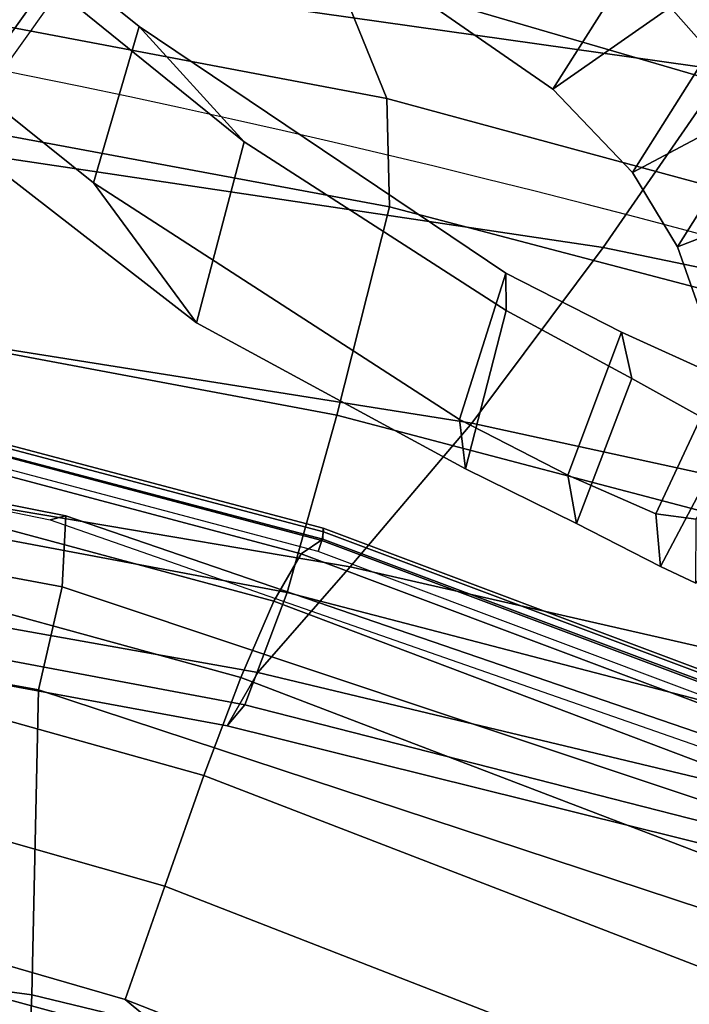
# Model space of a CAD drawing. Units: millimetres. Extents: x -343 to 349, y -395 to 353.
# Drawn here: x 139 to 180, y 91 to 152 of the extents above; entities that cross this region are included whole.
import ezdxf

# ---------------------------------------------------------------- set-up
doc = ezdxf.new("R2010")
doc.units = ezdxf.units.MM
doc.header["$LTSCALE"] = 200
for name, color, linetype in [('72_HWAP_INSERT', 7, 'Continuous'), ('72_HWAP_TZ_D3_SZT_BACK', 7, 'Continuous'), ('72_HWAP_TZ_D3_SZT_BASE', 7, 'Continuous'), ('72_HWAP_TZ_D3_SZT_FRAME', 7, 'Continuous'), ('72_HWAP_TZ_D3_SZT_SEAT', 7, 'Continuous'), ('72HWZY2D01_Zody_Task', 1, 'Continuous')]:
    doc.layers.add(name, color=color, linetype=linetype)

# ---------------------------------------------------------------- blocks, each defined once
blk = doc.blocks.new('72HWZY3SZT_BACK')
mesh = blk.add_polymesh((5, 9))
for k, corner in enumerate([(0.2119714289058621, 0.1305696317479503, 0.497100370084133), (0.160611005266972, 0.144079518384193, 0.497100370084133), (0.1083972661496801, 0.1537818686500314, 0.497100370084133), (0.05561207809978441, 0.1596243061402909, 0.497100370084133), (0.002540392528118218, 0.1615752914995738, 0.497100370084133), (-0.05053129254879707, 0.159624292681853, 0.497100370084133), (-0.1033164791171046, 0.1537818418058094, 0.497100370084133), (-0.1555302157739789, 0.1440794782990995, 0.497100370084133), (-0.2068906359868947, 0.1305695786383785, 0.497100370084133), (0.2107709797998041, 0.137059057142503, 0.481559474787529), (0.1604443150616319, 0.150708706206756, 0.4800004228876026), (0.1086378757265436, 0.1605446975639282, 0.4788921735081355), (0.05584309785199792, 0.1665045014557105, 0.4782196826619098), (0.002546942142458875, 0.1685234960617032, 0.4779881958023147), (-0.05074844554460611, 0.1664920133848069, 0.4782275874970122), (-0.1035407525912717, 0.1605198070646887, 0.4789086259098643), (-0.1553429064196408, 0.150671445932578, 0.4800256830464155), (-0.2056901885264892, 0.1370590043373516, 0.481559474787529), (0.2050217904051408, 0.1446468841723751, 0.4676340215902208), (0.1572365063759165, 0.1586040106121214, 0.462645055510456), (0.1070303286247736, 0.1687340124595123, 0.4590986574961602), (0.05521004915619443, 0.174952022560884, 0.4569466867882396), (0.002561352142123496, 0.1771206376543448, 0.456205928837535), (-0.05008488828850233, 0.1749120906319739, 0.4569719822605665), (-0.1018972643673166, 0.1686544224611328, 0.4591513051816942), (-0.1520897339099037, 0.1584848666424259, 0.4627258880186574), (-0.1999410010560183, 0.1446468328251624, 0.4676340215902208), (0.1949867609441114, 0.1523523466603303, 0.4564837688054213), (0.1501111720032569, 0.1666169505222665, 0.4480648885458188), (0.1024762664727135, 0.1770409629830008, 0.4420803418966934), (0.0530032935515905, 0.183517179468029, 0.4384488913270779), (0.002575762126866721, 0.1858354152484925, 0.4371988622852638), (-0.04784762415341959, 0.1834498040801886, 0.4384915774366293), (-0.09730726112291421, 0.1769066742326837, 0.4421691848660322), (-0.1449190357430581, 0.1664159238504999, 0.448201293403408), (-0.1899059735490169, 0.1523522978578962, 0.4564837688054213), (0.1815292814888494, 0.1593287540989108, 0.4490836195721305), (0.1387407899890363, 0.1737331205224182, 0.4391056874126013), (0.09429016766520704, 0.1842907744265938, 0.4320128913840088), (0.04873368493338148, 0.1908843578109485, 0.4277089499681679), (0.002582311679461213, 0.1932706034087754, 0.4262274340667587), (-0.04356414890230553, 0.1908045089519561, 0.4277595409128216), (-0.08910482633620376, 0.1841316241581836, 0.432118186755077), (-0.133528034703339, 0.1734948765027085, 0.4392673524290037), (-0.1764484958629069, 0.1593287087091557, 0.4490836195721305)]):
    mesh.set_mesh_vertex(divmod(k, 9), corner)
mesh = blk.add_polymesh((13, 9))
for k, corner in enumerate([(0.2468242334697379, 0.1629101914050874, 1.000704213238902), (0.1863621068041823, 0.1743019483181349, 1.000704213238902), (0.1253797253501503, 0.1824622202916997, 1.000704213238902), (0.06404967508290582, 0.1873679129751933, 1.000704213238902), (0.002545525913717483, 0.1890051427888686, 1.000704213238902), (-0.05895865952956569, 0.1873692762156809, 1.000704213238902), (-0.1202888185164781, 0.1824649429145735, 1.000704213238902), (-0.1812713808280364, 0.1743060226181132, 1.000704213238902), (-0.2417337599771514, 0.1629156058515084, 1.000704213238902), (0.2492076750908154, 0.1572198268234715, 0.9579586086718104), (0.1886604640923508, 0.1686530389326837, 0.9579586732466557), (0.1271541688630009, 0.1768430701741615, 0.9579588434894302), (0.0650076176294263, 0.1817663705734409, 0.9579590841774906), (0.002540663892027339, 0.1834088296846881, 0.9579593600881939), (-0.05992632539602738, 0.181765818459497, 0.9579596359988976), (-0.1220729831809564, 0.1768422032208274, 0.957959876686958), (-0.1835794556608761, 0.1686523316997546, 0.9579600469297324), (-0.2415869141076428, 0.1572199914994181, 0.9579601115045779), (0.2462009316457099, 0.1497884245124377, 0.9155128039122488), (0.1862443152592732, 0.1613368728827069, 0.9155128620120677), (0.1254667348301908, 0.1696108270431118, 0.9155130151843185), (0.064140883888129, 0.1745851365333184, 0.9155132317381897), (0.00254059552311503, 0.1762447228696882, 0.9155134799828716), (-0.05905972639237689, 0.1745846285384411, 0.9155137282275535), (-0.1203856778910506, 0.1696100333491088, 0.9155139447814248), (-0.1811634255985552, 0.1613362380911507, 0.9155140979536753), (-0.2411202755122872, 0.149788615550861, 0.9155141560534947), (0.2401010281472864, 0.1406943333892086, 0.8737279980334568), (0.1811704624290229, 0.152416862737109, 0.8737280487779611), (0.1218466518520884, 0.1608175958349838, 0.8737281825589274), (0.06225957392670267, 0.1658689641026951, 0.8737283716975347), (0.002540518369229972, 0.1675544263370501, 0.873728588514963), (-0.05717856771720875, 0.1658685284673291, 0.8737288053323912), (-0.1167657371433179, 0.1608169235033001, 0.8737289944709986), (-0.1760896999343515, 0.1524163515963783, 0.8737291282519651), (-0.2350204781503038, 0.1406945802931769, 0.8737291789964696), (0.231205467279942, 0.1296362490502734, 0.8328978250776555), (0.1736684369434087, 0.1415769890298222, 0.8328978697048892), (0.1164499954595399, 0.1501366328409901, 0.832897987358505), (0.05944266323373881, 0.1552845826766163, 0.8328981536963757), (0.002540489292719883, 0.1570024657208435, 0.8328983443763737), (-0.05436171138974544, 0.1552842073955736, 0.8328985350563717), (-0.1113691237645114, 0.1501360558143041, 0.8328987013942423), (-0.1685876985790316, 0.1415765573362755, 0.8328988190478585), (-0.2261249150522104, 0.1296364833279853, 0.8328988636750917), (0.2216381816371751, 0.1186287458088602, 0.7922031717766367), (0.1656372329513616, 0.1308171162466332, 0.7922032110344016), (0.1106884816307243, 0.139557092105858, 0.7922033145321465), (0.05643970854687552, 0.1448146389162996, 0.7922034608565441), (0.002540468787408656, 0.1465693062895133, 0.7922036285942684), (-0.05135879341527527, 0.1448143164751716, 0.7922037963319926), (-0.1056076337657785, 0.1395565939282646, 0.7922039426563904), (-0.1605564969875388, 0.1308167357485761, 0.7922040461541349), (-0.2165576018946425, 0.1186289231309736, 0.7922040854119), (0.2126728674874769, 0.1095825230011442, 0.7509107975229886), (0.1581986799499191, 0.1220332332156229, 0.7509108321037934), (0.1053893051938033, 0.1309642502221555, 0.7509109232713698), (0.0536881035080512, 0.1363378994938662, 0.7509110521634603), (0.002540469582072546, 0.1381315304141797, 0.7509111999178082), (-0.04860718223358163, 0.1363376210525553, 0.7509113476721557), (-0.1003084375383736, 0.13096381314881, 0.7509114765642461), (-0.1531179014930331, 0.1220328771340577, 0.7509115677318224), (-0.2075922135593942, 0.1095826073602328, 0.7509116023126273), (0.2056703528438106, 0.1028571445836253, 0.7087992405893732), (0.1525542476126134, 0.1155701965166456, 0.7087992697837714), (0.1014395506560675, 0.124692259789887, 0.7087993467508213), (0.05165720832140153, 0.1301820187606291, 0.7087994555663057), (0.002540461540860406, 0.1320146215249975, 0.708799580306007), (-0.04657629857580048, 0.1301818009130464, 0.7087997050457084), (-0.0963586808818917, 0.1246919148902323, 0.7087998138611923), (-0.1474734443344374, 0.1155699061598154, 0.7087998908282424), (-0.2005896424019156, 0.1028571811715979, 0.7087999200226408), (0.2028252393153167, 0.09934104419351453, 0.6658294814943905), (0.1506675306989749, 0.1123017268125004, 0.6658295051716605), (0.1002995360838455, 0.1216041227342162, 0.665829567593554), (0.05112256321199737, 0.1272034795286388, 0.6658296558451965), (0.002540460005249656, 0.129072867595081, 0.6658297570117139), (-0.04604165223940981, 0.127203316467142, 0.6658298581782307), (-0.09521865220035863, 0.1216038603275589, 0.6658299464298734), (-0.1455866918819524, 0.1123014924958943, 0.665830008851767), (-0.1977444634192267, 0.09934102912611387, 0.6658300325290367), (0.2033346866015222, 0.1004079432107279, 0.6226462422990493), (0.1517622719986775, 0.1135868342536117, 0.6226462600626054), (0.1013688283239773, 0.1230481350681849, 0.622646306893799), (0.05175906514283213, 0.1287440652016247, 0.6226463731034179), (0.002540448615512503, 0.1306458646448156, 0.6226464490022489), (-0.04667817316219214, 0.1287439436282076, 0.6226465249010803), (-0.09628795208069363, 0.1230479326424838, 0.622646591110699), (-0.1466814219384105, 0.1135866324192758, 0.6226466379418926), (-0.1982538731011445, 0.1004078641366553, 0.6226466557054484), (0.2056134504771805, 0.107097535108438, 0.5800275268967432), (0.1543470494575274, 0.1204505035624663, 0.5800275385155906), (0.1035090960473042, 0.1300385739119463, 0.5800275691470974), (0.05295433129337113, 0.1358115495296266, 0.5800276124537107), (0.002540425483225306, 0.1377392096321701, 0.5800276620978767), (-0.0478734825557865, 0.1358114698384583, 0.5800277117420433), (-0.09842825399118738, 0.1300384357847726, 0.5800277550486564), (-0.1492662185201041, 0.1204503495100386, 0.5800277856801634), (-0.2005326350700471, 0.1070974288980171, 0.5800277972990106), (0.2085717921316501, 0.1178508084442385, 0.5382727999989322), (0.1573833653320236, 0.1313190127366388, 0.5382728057022689), (0.1059226729613201, 0.1409910048906902, 0.5382728207383382), (0.05427793249232593, 0.1468149880238299, 0.5382728419962288), (0.002540404925092332, 0.1487597735454784, 0.5382728663650305), (-0.04919712287084366, 0.1468149488396895, 0.5382728907338323), (-0.1008418640265702, 0.1409909332598689, 0.5382729119917232), (-0.1523025575437984, 0.1313189221339011, 0.5382729270277921), (-0.2034909859527119, 0.1178507190813018, 0.5382729327311289), (0.2119714289058621, 0.1305696317479503, 0.497100370084133), (0.160611005266972, 0.144079518384193, 0.497100370084133), (0.1083972661496801, 0.1537818686500314, 0.497100370084133), (0.05561207809978441, 0.1596243061402909, 0.497100370084133), (0.002540392528118218, 0.1615752914995765, 0.497100370084133), (-0.05053129254879707, 0.159624292681853, 0.497100370084133), (-0.1033164791171046, 0.1537818418058094, 0.497100370084133), (-0.1555302157739789, 0.1440794782990995, 0.497100370084133), (-0.2068906359868947, 0.1305695786383785, 0.497100370084133)]):
    mesh.set_mesh_vertex(divmod(k, 9), corner)
blk = doc.blocks.new('72HWZY3SZT_BASE')
blk.add_3dface([(0.1043739698053662, 0.1406476639032628, 0.1436742497197988), (0.1108726742300061, 0.1359251591134289, 0.1436729622967582), (0.1392352053057489, 0.1744014597633007, 0.1298071425171718), (0.1322046534678742, 0.1795001482993547, 0.1297807897455172)])
mesh = blk.add_polymesh((4, 7))
for k, corner in enumerate([(0.02126447445019745, 0.02240221094756459, 0.1811198957185625), (0.04889557378831277, 0.06209627313512263, 0.1693637606708154), (0.0766022793675952, 0.1015098536833382, 0.1568686079062728), (0.1043739698053662, 0.1406476639032628, 0.1436742497197988), (0.1322046534678742, 0.1795001482993547, 0.1297807897455172), (0.1600880235424817, 0.2180596061212843, 0.1151931790501692), (0.1880143294014069, 0.2563429520815693, 0.0999692435366671), (0.01479397195089336, 0.02520466771051809, 0.179537274904454), (0.04288155361631797, 0.06477894439727055, 0.1680793089220185), (0.07111980728248385, 0.1040919076337093, 0.1557464889859292), (0.09942957463509859, 0.1431489069339607, 0.1426027641759782), (0.1277359757797849, 0.1819455542055509, 0.1286880964668376), (0.1559639213455722, 0.2204788615130709, 0.1140461436028981), (0.1840359124392974, 0.2587642287848719, 0.09876036280998854), (0.009220954620406152, 0.02621736179144155, 0.1750750527024625), (0.03797379554866174, 0.06563569013376869, 0.16421639828171), (0.0667429758707245, 0.1049280687552961, 0.1522989761280082), (0.0954589246223936, 0.1440511495723395, 0.1393973840200095), (0.1240556967911894, 0.182960258266043, 0.125591429805969), (0.1524673341922888, 0.221611276439477, 0.1109624783013339), (0.1806273899484728, 0.2599669080183056, 0.09560741100134318), (0.00695404147559407, 0.02668617861238093, 0.1682777515421842), (0.03599918154256737, 0.06595322212551644, 0.1578695007361475), (0.06488945198001875, 0.1050662351143048, 0.1464949977844095), (0.09360988228359526, 0.1440061321944262, 0.1341388013384972), (0.1221487765716329, 0.1827570309463791, 0.1208064016751614), (0.150494531492423, 0.2213031502844414, 0.1065036943754452), (0.1786360892948154, 0.2596293038464026, 0.09123901634545112)]):
    mesh.set_mesh_vertex(divmod(k, 7), corner)
mesh = blk.add_polymesh((2, 7))
for k, corner in enumerate([(0.1777515578896472, 0.2593141845946409, 0.07530383400016423), (0.1491665453712746, 0.220707624620236, 0.08483864296959712), (0.120581532852902, 0.182101064645831, 0.09437345193903), (0.0919965203345294, 0.143494504671426, 0.1039082609084629), (0.06341150781615683, 0.104887944697024, 0.1134430698778957), (0.03482649529778421, 0.06628138472261899, 0.1229778788473286), (0.00624148277941161, 0.02767482474821404, 0.1325126878167615), (0.1786360892948154, 0.2596293038464026, 0.09123901634545115), (0.150494531492423, 0.2213031502844414, 0.1065036943754452), (0.1221487765716329, 0.1827570309463791, 0.1208064016751614), (0.09360988228359526, 0.1440061321944262, 0.1341388013384973), (0.06488945198001875, 0.1050662351143048, 0.1464949977844095), (0.03599918154256737, 0.06595322212551644, 0.1578695007361476), (0.00695404147559407, 0.02668617861238093, 0.1682777515421843)]):
    mesh.set_mesh_vertex(divmod(k, 7), corner)
mesh = blk.add_polymesh((4, 7))
for k, corner in enumerate([(0.03259386032761083, 0.008057275292348972, 0.1682778296014802), (0.06096362499392136, 0.04781509114696043, 0.1578695728529056), (0.08923475530513619, 0.08737801907500353, 0.1464950630694032), (0.117393725949791, 0.1267259232133438, 0.1341388569797711), (0.1454290460305974, 0.1658427721088252, 0.1208064448863685), (0.1733292923688406, 0.2047126535106432, 0.1065037219664847), (0.2010834383695516, 0.2433203546528547, 0.09123901598484645), (0.03146815690986945, 0.0100704734887149, 0.1750832335477104), (0.0600654501244607, 0.04959626238627651, 0.1642094639400888), (0.08854520203232373, 0.08909816876280276, 0.1522988142776165), (0.1168799157754892, 0.1284969887326659, 0.13940373750338), (0.1450481241625035, 0.1677165700484783, 0.1256042288933174), (0.1730289417581277, 0.2066809061063405, 0.1109818744620234), (0.2007984196981092, 0.2453138176125403, 0.09561257974264303), (0.0287234274580263, 0.01508009558217356, 0.1794732863166622), (0.05766509822611401, 0.05402007828560818, 0.1679745922987631), (0.0863368515801937, 0.09302141145314402, 0.1556672529666564), (0.1147438751030424, 0.1320113676842441, 0.1425501146297145), (0.1429048057983331, 0.1709183160690682, 0.1286618393402716), (0.1708398170672422, 0.2096708204462763, 0.1140448822076687), (0.1985595931439899, 0.2481956522116993, 0.09872095073186243), (0.02409762364889454, 0.02034380924167832, 0.1811198955051002), (0.05328796514195324, 0.05888764801720719, 0.1693063200209286), (0.08222119553440545, 0.09741766720608916, 0.1568394192917879), (0.1108726742300061, 0.1359251591134289, 0.1436729622967583), (0.1392352053057489, 0.1744014597633007, 0.1298071425171719), (0.1673036432737575, 0.212838126369416, 0.1152471323550948), (0.1950598934664689, 0.2512240515279716, 0.0999692435343208)]):
    mesh.set_mesh_vertex(divmod(k, 7), corner)
mesh = blk.add_polymesh((2, 7))
for k, corner in enumerate([(0.2010834383695516, 0.2433203546528547, 0.0912390159848465), (0.1733292923688406, 0.2047126535106432, 0.1065037219664847), (0.1454290460305974, 0.1658427721088252, 0.1208064448863685), (0.117393725949791, 0.1267259232133438, 0.1341388569797711), (0.08923475530513619, 0.08737801907500353, 0.1464950630694032), (0.06096362499392136, 0.04781509114696043, 0.1578695728529056), (0.03259386032761083, 0.008057275292348972, 0.1682778296014802), (0.2010571231506882, 0.2423818040316169, 0.07530381806620655), (0.1731733595210812, 0.2032657405154883, 0.0848386296912898), (0.1452895958914714, 0.1641496769993626, 0.09437344131637301), (0.1174058322618645, 0.125033613483234, 0.1039082529414563), (0.08952206863225472, 0.0859175499671054, 0.1134430645665395), (0.06163830500264781, 0.04680148645097971, 0.1229778761916228), (0.033754541373038, 0.007685422934851125, 0.1325126878167059)]):
    mesh.set_mesh_vertex(divmod(k, 7), corner)
blk = doc.blocks.new('72HWZY3SZT_FRAME')
mesh = blk.add_polymesh((2, 7))
for k, corner in enumerate([(0.0220112816125743, 0.2142208251474356, 0.6916706283202267), (0.05260940955626205, 0.2093400331513569, 0.6919087932821947), (0.07813851122723761, 0.2003988259646261, 0.6915512769091251), (0.1019336197070468, 0.1875111258785986, 0.6910449688157064), (0.1241541702611104, 0.1720374120423378, 0.6904498765098002), (0.1452947787260979, 0.1551038720342956, 0.6897921123314489), (0.167728371948733, 0.1400045755019708, 0.68915333153019), (0.07305516004010283, 0.2012977799626827, 0.6552427710695313), (0.09010805505157522, 0.1927911303226293, 0.6548336464593257), (0.1063469405047594, 0.1828173520051139, 0.6544215911189658), (0.1218859586060654, 0.1717835305120652, 0.6540007922746057), (0.1369148083670704, 0.160049726389689, 0.6535741700998782), (0.151725005464909, 0.1480416273622183, 0.6531255100715321), (0.1677499119973425, 0.1377234309780768, 0.6527420422444556)]):
    mesh.set_mesh_vertex(divmod(k, 7), corner)
mesh = blk.add_polymesh((2, 7))
for k, corner in enumerate([(0.02535205189718541, 0.2046735814496081, 0.6925380597526595), (0.05163050350176774, 0.2000172232528044, 0.6923709775858349), (0.07670239881229285, 0.1909132039964349, 0.6920310201127907), (0.09995028296813019, 0.177801342435424, 0.691533609092992), (0.1216703520585873, 0.1622716303835521, 0.6909367982716542), (0.1424933124381583, 0.145538799493268, 0.6903149024235387), (0.1648906747388801, 0.1310460805865948, 0.6898452048690383), (0.0220112816125743, 0.2142208251474356, 0.6916706283202267), (0.05260940955626205, 0.2093400331513569, 0.6919087932821947), (0.07813851122723761, 0.2003988259646261, 0.6915512769091251), (0.1019336197070468, 0.1875111258785986, 0.6910449688157064), (0.1241541702611104, 0.1720374120423378, 0.6904498765098002), (0.1452947787260979, 0.1551038720342956, 0.6897921123314489), (0.167728371948733, 0.1400045755019708, 0.68915333153019)]):
    mesh.set_mesh_vertex(divmod(k, 7), corner)
mesh = blk.add_polymesh((2, 7))
for k, corner in enumerate([(0.07044267488647547, 0.1870204558546907, 0.6562522169686186), (0.0878100423052919, 0.1800490384747884, 0.6558992384407333), (0.104130146268507, 0.1709093632079334, 0.6550610225915638), (0.1193900014510912, 0.1600994588452427, 0.6539985203767085), (0.134018900356335, 0.1484340640631352, 0.6530114325091566), (0.1488077740092055, 0.1369779424347271, 0.6522971642536064), (0.1652485228943662, 0.1280373891806633, 0.6514992594083339), (0.02535205189718541, 0.2046735814496081, 0.6925380597526595), (0.05163050350176774, 0.2000172232528044, 0.6923709775858349), (0.07670239881229285, 0.1909132039964349, 0.6920310201127907), (0.09995028296813019, 0.177801342435424, 0.691533609092992), (0.1216703520585873, 0.1622716303835521, 0.6909367982716542), (0.1424933124381583, 0.145538799493268, 0.6903149024235387), (0.1648906747388801, 0.1310460805865948, 0.6898452048690383)]):
    mesh.set_mesh_vertex(divmod(k, 7), corner)
mesh = blk.add_polymesh((2, 7))
for k, corner in enumerate([(0.07305516004010283, 0.2012977799626827, 0.6552427710695313), (0.09010805505157522, 0.1927911303226293, 0.6548336464593257), (0.1063469405047594, 0.1828173520051139, 0.6544215911189658), (0.1218859586060654, 0.1717835305120652, 0.6540007922746057), (0.1369148083670704, 0.160049726389689, 0.6535741700998782), (0.151725005464909, 0.1480416273622183, 0.6531255100715321), (0.1677499119973425, 0.1377234309780768, 0.6527420422444556), (0.07044267488647547, 0.1870204558546907, 0.6562522169686186), (0.0878100423052919, 0.1800490384747884, 0.6558992384407333), (0.104130146268507, 0.1709093632079334, 0.6550610225915638), (0.1193900014510912, 0.1600994588452427, 0.6539985203767085), (0.134018900356335, 0.1484340640631352, 0.6530114325091566), (0.1488077740092055, 0.1369779424347271, 0.6522971642536064), (0.1652485228943662, 0.1280373891806633, 0.6514992594083339)]):
    mesh.set_mesh_vertex(divmod(k, 7), corner)
mesh = blk.add_polymesh((2, 7))
for k, corner in enumerate([(0.2182843280816435, 0.1397650488261101, 0.5034480572894041), (0.2178145113209914, 0.1444316617139375, 0.4913786760219169), (0.2148976631689274, 0.1498617130161938, 0.4800038800795213), (0.2095872825767017, 0.1556963614895415, 0.4697371389634162), (0.2016818594650631, 0.1615258314977279, 0.461299851142019), (0.1919610950684481, 0.1669979737869345, 0.4547448924733883), (0.1808194125482222, 0.1744207626212955, 0.4503039356554008), (0.1855092877384574, 0.1371883344218365, 0.572894353930562), (0.1849662892838269, 0.1407801224802872, 0.5588636104271918), (0.1841544557670135, 0.1445984037093663, 0.5449105596012934), (0.1827618098850501, 0.1488456391536221, 0.5311284552041283), (0.1801535446903256, 0.1536039274485797, 0.5176992137653824), (0.1754594765167213, 0.1589469726851679, 0.5051135337690195), (0.1678387268742304, 0.1647235204387587, 0.4942779032291187)]):
    mesh.set_mesh_vertex(divmod(k, 7), corner)
mesh = blk.add_polymesh((2, 7))
for k, corner in enumerate([(0.1808586071512123, 0.1305215753856092, 0.5658580469611283), (0.180438565087139, 0.1338864402437284, 0.552646712668182), (0.1796521321984298, 0.1375677010396283, 0.5395388411732084), (0.1782154092249693, 0.1416204283623768, 0.5265999770408218), (0.1754706233551862, 0.1461731739530235, 0.5140556526617935), (0.170593687119318, 0.1512747564443193, 0.5024342550835774), (0.1627354507327818, 0.1567445172744903, 0.4927751141917117), (0.2133082180951769, 0.1363360021581834, 0.5015002368836742), (0.2130033312143327, 0.1409166485847261, 0.4894774390610679), (0.2102786422927931, 0.1462707650764939, 0.4781098684827019), (0.2051576443125339, 0.152050933419218, 0.4678175313281722), (0.1974014118270984, 0.157850300679212, 0.4593466160751656), (0.1877822164772892, 0.1633004044822739, 0.4527845204100033), (0.1767148416011511, 0.1681593509353491, 0.4483686269737586)]):
    mesh.set_mesh_vertex(divmod(k, 7), corner)
mesh = blk.add_polymesh((2, 7))
for k, corner in enumerate([(0.1855092877384574, 0.1371883344218365, 0.572894353930562), (0.1849662892838298, 0.1407801224802872, 0.5588636104271918), (0.1841544557670135, 0.1445984037093663, 0.5449105596012934), (0.1827618098850501, 0.1488456391536221, 0.5311284552041283), (0.1801535446903256, 0.1536039274485797, 0.5176992137653824), (0.1754594765167213, 0.1589469726851679, 0.5051135337690195), (0.1678387268742304, 0.1647235204387587, 0.4942779032291187), (0.1808586071512123, 0.1305215753856092, 0.5658580469611283), (0.180438565087139, 0.1338864402437284, 0.552646712668182), (0.1796521321984298, 0.1375677010396283, 0.5395388411732084), (0.1782154092249693, 0.1416204283623768, 0.5265999770408218), (0.1754706233551862, 0.1461731739530235, 0.5140556526617935), (0.170593687119318, 0.1512747564443193, 0.5024342550835774), (0.1627354507327818, 0.1567445172744903, 0.4927751141917117)]):
    mesh.set_mesh_vertex(divmod(k, 7), corner)
mesh = blk.add_polymesh((7, 4))
for k, corner in enumerate([(0.20485962567758, 0.1021926162195689, 0.4332827401555749), (0.2059633615635328, 0.1027919233963006, 0.4266253509286912), (0.2056297515220696, 0.09908526880957165, 0.4201763870848605), (0.2038912618366002, 0.0931399583294731, 0.4159795058564849), (0.1398382143511001, 0.1249101214230531, 0.4218304019778598), (0.1408096264422501, 0.1251576712991302, 0.414945804894038), (0.1405846991577939, 0.1207984806574305, 0.4080748862378236), (0.1391356669011389, 0.1145018174377259, 0.4036507991896244), (0.07212129588428787, 0.1388337021488413, 0.4120283955705256), (0.07264224748651821, 0.1386574998019891, 0.4051225648270536), (0.07246681809102962, 0.1335131595047779, 0.3982122188220274), (0.07162177840450477, 0.1267937554647768, 0.3937669032069644), (0.002549480661521641, 0.1434020074849954, 0.4084126354902323), (0.002543097605337179, 0.143085042904802, 0.4014280482188426), (0.002540219994565289, 0.1376816514174215, 0.394371448658241), (0.002538634626387601, 0.1308227999674972, 0.3898473831358829), (-0.06701284330780446, 0.138783002556176, 0.4120652718289909), (-0.06755258824055639, 0.1386401480713219, 0.4051354712258811), (-0.06739410747176555, 0.1335624682899038, 0.3981806269026429), (-0.06655826573974874, 0.1268790417587367, 0.3937113546691872), (-0.1347781585072019, 0.1250285594659213, 0.421800628219265), (-0.1357411822412147, 0.1251985000624464, 0.4149207680802819), (-0.1354827233063751, 0.1207035441906611, 0.4080586769238174), (-0.1340157073165751, 0.1143339241435059, 0.4036393502472748), (-0.199770055003821, 0.102197799038926, 0.4332822204903501), (-0.2008834173370187, 0.1027917870582377, 0.4266249496348322), (-0.2005497317104489, 0.09908507533216386, 0.4201762412124474), (-0.1988112730962167, 0.09313990726884674, 0.4159795058564849)]):
    mesh.set_mesh_vertex(divmod(k, 4), corner)
mesh = blk.add_polymesh((2, 4))
for k, corner in enumerate([(0.1648906747388801, 0.1310460805865948, 0.6898452048690383), (0.1715166176814419, 0.1276512837834357, 0.6913621420342767), (0.1768955106798678, 0.1252860999954816, 0.6961183943423943), (0.1793724612181817, 0.1249519679532679, 0.7031898552310851), (0.1677283763967231, 0.1400045803980844, 0.6891533942379027), (0.1747937361801131, 0.1363972573804784, 0.6906560680249492), (0.180805103647886, 0.1336691117403875, 0.6951709950599381), (0.1843139197631635, 0.1327727637510836, 0.7023272081201812)]):
    mesh.set_mesh_vertex(divmod(k, 4), corner)
mesh = blk.add_polymesh((2, 4))
for k, corner in enumerate([(0.1677283763967231, 0.1400045803980844, 0.6891533942379027), (0.1747937361801131, 0.1363972573804784, 0.6906560680249492), (0.180805103647886, 0.1336691117403875, 0.6951709950599381), (0.1843139197631635, 0.1327727637510836, 0.7023272081201812), (0.1677499119973425, 0.1377234309780768, 0.6527420422444556), (0.1754280843676946, 0.1335521565636257, 0.6506691091558792), (0.1814943177966143, 0.1302016907556954, 0.6450277899769162), (0.1843604857776528, 0.1288316104950628, 0.6367430366392685)]):
    mesh.set_mesh_vertex(divmod(k, 4), corner)
mesh = blk.add_polymesh((2, 4))
for k, corner in enumerate([(0.1677499119973425, 0.1377234309780768, 0.6527420422444556), (0.1754280843676946, 0.1335521565636257, 0.6506691091558792), (0.1814943177966143, 0.1302016907556954, 0.6450277899769162), (0.1843604857776528, 0.1288316104950628, 0.6367430366392685), (0.1652485217432091, 0.1280373898823119, 0.6514992591790969), (0.1720522143574208, 0.1246764324219408, 0.6491850026636882), (0.1771911380481943, 0.1220460299160882, 0.6437951662703545), (0.1793372021687926, 0.1210401508651329, 0.6362662387603486)]):
    mesh.set_mesh_vertex(divmod(k, 4), corner)
mesh = blk.add_polymesh((7, 4))
for k, corner in enumerate([(0.2038912618366002, 0.0931399583294731, 0.4159795058564849), (0.2041480688582817, 0.08000043058126902, 0.4147066953987773), (0.2044048758799633, 0.06686090283306778, 0.4134338849410698), (0.2047152397135605, 0.05372599027175798, 0.4120361446026758), (0.1391356669011389, 0.1145018174377259, 0.4036507991896244), (0.1387202753544964, 0.09582556610015916, 0.4055326767964295), (0.1377472291750513, 0.07240223306545317, 0.4101542669958705), (0.1373318376284089, 0.05372598172788647, 0.4120361446026758), (0.07162177840450477, 0.1267937554647768, 0.3937669032069644), (0.07121829790860353, 0.1049307031615977, 0.3982112723648296), (0.07035191603916131, 0.07558902548719407, 0.4075917754448106), (0.06994843554326008, 0.05372597318401495, 0.4120361446026758), (0.002538634626387601, 0.1308227999674972, 0.3898473831358829), (0.00254733351519911, 0.1079151783523299, 0.3953079241640285), (0.00255633456929979, 0.07663358625531076, 0.4065756035745302), (0.002565033458108411, 0.05372596464014344, 0.4120361446026758), (-0.06655826573974874, 0.1268790417587367, 0.3937113546691872), (-0.0661338209434066, 0.1049938737567817, 0.3981701252998095), (-0.06524281342338539, 0.0756111240982269, 0.4075773739720535), (-0.06481836862704322, 0.05372595609627193, 0.4120361446026758), (-0.1340157073165751, 0.1143339241435059, 0.4036393502472748), (-0.1335939858561102, 0.09570119182393452, 0.405524196098393), (-0.1326234921726597, 0.07235867987196895, 0.4101512987515578), (-0.132201770712192, 0.05372594755240041, 0.4120361446026758), (-0.1988112730962167, 0.09313990726884674, 0.4159795058564849), (-0.1990657510310233, 0.0799973026690815, 0.4147899819859016), (-0.1993237175980686, 0.06685931324897458, 0.4134755282346319), (-0.1995972371902536, 0.05372456132440227, 0.4120734375616985)]):
    mesh.set_mesh_vertex(divmod(k, 4), corner)
mesh = blk.add_polymesh((2, 4))
for k, corner in enumerate([(0.1652485217432091, 0.1280373898823119, 0.6514992591790969), (0.1720522143574208, 0.1246764324219408, 0.6491850026636882), (0.1771911380481943, 0.1220460299160882, 0.6437951662703545), (0.1793372021687926, 0.1210401508651329, 0.6362662387603486), (0.1648906747388801, 0.1310460805865948, 0.6898452048690383), (0.1715166176814419, 0.1276512837834357, 0.6913621420342767), (0.1768955106798678, 0.1252860999954816, 0.6961183943423943), (0.1793724612181817, 0.1249519679532679, 0.7031898552310851)]):
    mesh.set_mesh_vertex(divmod(k, 4), corner)
blk = doc.blocks.new('72HWZY3SZT_SEAT')
mesh = blk.add_polymesh((9, 4))
for k, corner in enumerate([(0.2050413130959853, 0.1061951482053684, 0.4251670577301552), (0.2050407625690494, 0.1059839543156978, 0.4244146558379402), (0.2048901059883864, 0.1054699804258888, 0.4238535307578871), (0.2046277726254606, 0.1047842908675036, 0.423590901937701), (0.156554030771385, 0.1243916884895873, 0.416419594866061), (0.1565712881657227, 0.124175101173412, 0.4156634289160906), (0.1564668574729389, 0.1236512452639856, 0.4150952738258655), (0.1562449871954093, 0.1229602358961218, 0.4148288594797712), (0.1064556318912583, 0.1376639760474013, 0.4078599154683281), (0.1064754905832808, 0.1374452992138634, 0.4071035924895401), (0.1064105696890287, 0.1369179169515573, 0.4065350413290278), (0.1062510279600567, 0.1362250121475802, 0.4062684133562596), (0.05493794807816963, 0.1458425024348783, 0.4017231184495343), (0.05494902049222517, 0.1456177806973805, 0.4009684540115578), (0.05491681089708527, 0.1450796729211846, 0.4004028353341662), (0.0548329248655189, 0.144380997603975, 0.4001377858845509), (0.00254655827617943, 0.1485940927924377, 0.3994494224963667), (0.002544581396894271, 0.1483698530838402, 0.3986955345968481), (0.002544340999997395, 0.1478332145190043, 0.3981311887888254), (0.002544205012710107, 0.1471353357761677, 0.3978668241501082), (-0.04984351901437446, 0.1458333435974293, 0.4017277314149919), (-0.04985929027707408, 0.1456124918672183, 0.4009706196793764), (-0.04982894521443387, 0.1450827192770548, 0.4004001174736921), (-0.04974607624751295, 0.1443885430580685, 0.4001324372713176), (-0.1013632184907679, 0.1376670075717557, 0.4078616402906583), (-0.1013869280950648, 0.1374470208010358, 0.4071050369235613), (-0.1013222969943452, 0.1369193553005513, 0.4065353311667402), (-0.1011629243936517, 0.1362263184317923, 0.4062680793152258), (-0.1514591024134568, 0.1243861883112912, 0.4164195901723843), (-0.1514802472185566, 0.12416862832021, 0.4156640333269963), (-0.1513761741022058, 0.1236458238755496, 0.4150961666651513), (-0.1511545094514455, 0.1229554078676729, 0.4148299047374898), (-0.1999488892357839, 0.1061967234701949, 0.4251664566343513), (-0.1999520330225842, 0.1059838531248896, 0.4244145791506354), (-0.1998013754095907, 0.1054698923662872, 0.4238535059718427), (-0.1995390545764025, 0.1047842396212124, 0.423590901937701)]):
    mesh.set_mesh_vertex(divmod(k, 4), corner)
mesh = blk.add_polymesh((2, 9))
for k, corner in enumerate([(0.2050413130959853, 0.1061951482053684, 0.4251670577301552), (0.156554030771385, 0.1243916884895873, 0.416419594866061), (0.1064556318912583, 0.1376639760474013, 0.4078599154683281), (0.05493794807816963, 0.1458425024348783, 0.4017231184495343), (0.00254655827617943, 0.1485940927924377, 0.3994494224963665), (-0.04984351901437446, 0.1458333435974293, 0.4017277314149919), (-0.1013632184907679, 0.1376670075717557, 0.4078616402906583), (-0.1514591024134568, 0.1243861883112912, 0.4164195901723843), (-0.1999488892357839, 0.1061967234701949, 0.4251664566343513), (0.2050376312283707, 0.1055785123685436, 0.4389400896296621), (0.1565205237382725, 0.1237298018157962, 0.4312468681701461), (0.1063118840669696, 0.1369747468069606, 0.4244673467762961), (0.05479454426082606, 0.1450160808626791, 0.4196812502748928), (0.002546844113896079, 0.1477290389449536, 0.4178903295532307), (-0.04970733488657479, 0.1450347586497991, 0.4196703206232641), (-0.1012171481083353, 0.1369549124329313, 0.4244745253725792), (-0.1514315365795134, 0.1237294425331113, 0.4312468168397346), (-0.1999488891573913, 0.1055784610183224, 0.4389400896296621)]):
    mesh.set_mesh_vertex(divmod(k, 9), corner)
mesh = blk.add_polymesh((9, 7))
for k, corner in enumerate([(0.1890210009239615, 0.07803573434576115, 0.4621935616427026), (0.1918772323735575, 0.08492982165264672, 0.4629300183135966), (0.1950128020434407, 0.09158184043540575, 0.4614810093595439), (0.1981554532442072, 0.0974220173117806, 0.4579922433688663), (0.2010346808682302, 0.1019430490726267, 0.4527523288517749), (0.2033884775941972, 0.1047178470345869, 0.4461999631059488), (0.2050376312283707, 0.1055785123685436, 0.438940089629662), (0.1444349121834591, 0.09553712260128779, 0.4548500424848372), (0.1468564573319795, 0.1024793507189953, 0.4555605952815353), (0.1492494918214856, 0.1092517215724494, 0.4540468266419911), (0.1515070776548471, 0.1152483561508993, 0.4504738730601757), (0.153523877889462, 0.1199258456166909, 0.4451497709519464), (0.1552023230896704, 0.1228209956578648, 0.4385326455206292), (0.1565205237382725, 0.1237298018157962, 0.4312468681701461), (0.09831019164711564, 0.108903228101515, 0.4484100244284187), (0.1000509068049472, 0.1158364813187286, 0.4490954288297515), (0.1016492514629173, 0.1225864150360059, 0.4475187892017941), (0.1030852569375896, 0.128553881364246, 0.4438641033350416), (0.1043401587555194, 0.1332022025873924, 0.4384582689418748), (0.1054010346681795, 0.1360749155148444, 0.4317782725221445), (0.1063118840669696, 0.1369747468069606, 0.4244673467762963), (0.05085773207061305, 0.1174937965199946, 0.4437962373179936), (0.05176248237027672, 0.1243863656425203, 0.4444688780607351), (0.05255376974326559, 0.1310345892857311, 0.4428603292863005), (0.05323964120658552, 0.1368698325556052, 0.4391641615291271), (0.05382878693116678, 0.1413859307310869, 0.4337168452455396), (0.0543330173624078, 0.1441569336162294, 0.4270049396793319), (0.05479454426082606, 0.145016080862682, 0.4196812502748931), (0.002546330751919132, 0.12047909909974, 0.4420778689714839), (0.00254636816328625, 0.1273514944780436, 0.4427451354642142), (0.002546463033595334, 0.1339492839471652, 0.4411231510647518), (0.002546586720967726, 0.1397189628341879, 0.4374095169950415), (0.002546710575600982, 0.144169496639077, 0.4319447343989174), (0.002546805937521864, 0.1468900653865275, 0.4252193932076815), (0.002546844113896079, 0.1477290389449536, 0.4178903295532307), (-0.04575501111885393, 0.1174088061137857, 0.4438347473681806), (-0.0466609116551536, 0.1243090542062599, 0.4445037259107877), (-0.04745507193593971, 0.1309764756472656, 0.4428860216360171), (-0.04814467746745869, 0.1368366761412034, 0.4391779517284063), (-0.04873755692571721, 0.1413777315652748, 0.4337187332943822), (-0.04924465928153478, 0.144167932321004, 0.426997672227838), (-0.04970733488657479, 0.1450347586497991, 0.4196703206232641), (-0.09322244628876289, 0.1089103785069381, 0.4484069138934642), (-0.09496264485524544, 0.1158416325604798, 0.4490930804526664), (-0.0965596953510548, 0.1225865690668198, 0.4475183462193829), (-0.09799401770297732, 0.1285475391836087, 0.4438661373657057), (-0.0992472360636326, 0.1331893642412269, 0.4384627799856147), (-0.1003068168309054, 0.1360570800940413, 0.4317846889605583), (-0.1012171481083353, 0.1369549124329313, 0.4244745253725792), (-0.139354165188121, 0.09556064377373803, 0.4548450225516028), (-0.1417751011850625, 0.1025011025817832, 0.4555559433929541), (-0.144166610111827, 0.1092690510894336, 0.454043094865044), (-0.1464222120016797, 0.1152599368347467, 0.4504713374283528), (-0.1484370279582669, 0.1199316775284565, 0.4451484314652473), (-0.1501139466125073, 0.1228224054050421, 0.4385322261455639), (-0.1514315365795134, 0.1237294425331113, 0.4312468168397346), (-0.1839322760917429, 0.07803568705718888, 0.4621935616427026), (-0.1867885074952895, 0.08492977363976331, 0.4629300183135966), (-0.189924074366255, 0.09158179162737423, 0.4614810093595439), (-0.1930667212164879, 0.09742196770680536, 0.4579922433688663), (-0.1959459441554557, 0.1019429987375094, 0.4527523288517749), (-0.1982997370992844, 0.1047177961025712, 0.4461999631059488), (-0.1999488891573913, 0.1055784610183224, 0.4389400896296621)]):
    mesh.set_mesh_vertex(divmod(k, 7), corner)
mesh = blk.add_polymesh((9, 9))
for k, corner in enumerate([(0.2095168949713019, 0.0494801424693081, 0.4629790800051998), (0.2088581967601909, 0.05403767476756869, 0.4634270722204464), (0.2075942731864937, 0.05847532317650762, 0.4637407523351982), (0.2056612899501263, 0.06267492798205107, 0.4638845958150932), (0.2032319603281047, 0.0666116828423055, 0.4638843771634733), (0.2002340714141983, 0.07013119534209439, 0.4636947078281168), (0.1968448658565787, 0.07326200373739315, 0.4633545531247976), (0.1930641401374879, 0.07588036811958702, 0.4628416079562716), (0.1890210009239615, 0.07803573434576115, 0.4621935616427024), (0.1584168506939793, 0.04996161026978693, 0.4521352454738166), (0.158018972160281, 0.05525046727268606, 0.452733641865269), (0.1574020463009894, 0.06161615353414435, 0.453443842080927), (0.1563963357504425, 0.0685416049603597, 0.454148282944862), (0.1550483224116506, 0.07560311082712404, 0.454790700318849), (0.1531806103496668, 0.08224737433962105, 0.4552436670090994), (0.1508438215952466, 0.08810402937146224, 0.4554641096898203), (0.1479263812947562, 0.09265043163359965, 0.4553476846222005), (0.1444349121834591, 0.09553712260128779, 0.454850042484837), (0.1067680630423544, 0.05029037167774793, 0.4443249032009018), (0.1065572532550348, 0.05613942705323255, 0.4449821807110317), (0.1063264253485344, 0.06398199991975503, 0.4458476129668394), (0.1058996684752712, 0.07299546344697902, 0.4467715198185727), (0.1052636982432361, 0.08245054416737281, 0.4476655201541825), (0.1042368435145616, 0.0914883825498322, 0.448370069806055), (0.1028089338377885, 0.09943304972451204, 0.4488099784745742), (0.1008478045284149, 0.1054563386640166, 0.4488487854471044), (0.09831019164711564, 0.108903228101515, 0.4484100244284184), (0.05475571805419457, 0.05049213113404579, 0.4395331223566268), (0.05466973622206674, 0.05670164313560881, 0.4401980480350086), (0.05461660658383111, 0.0654945107244148, 0.4410836436434788), (0.05448786220120224, 0.07585149438217563, 0.4420360573041491), (0.05426189344188288, 0.0868467079438063, 0.4429627361768325), (0.05382715685105161, 0.09742467919059698, 0.4436999643657791), (0.05316370592059943, 0.1067128665549595, 0.4441683798432351), (0.05218643814057425, 0.1136864503189593, 0.4442273501684278), (0.05085773207061305, 0.1174937965199946, 0.4437962373179933), (0.002544461853449918, 0.05056255215063093, 0.4378610575115203), (0.00254454173538629, 0.0568973129590244, 0.438523993586326), (0.002544753294026103, 0.06602038192565457, 0.439404343876278), (0.002545052657186701, 0.07684420202093432, 0.4403493417418013), (0.002545395940842913, 0.08837456955746363, 0.4412675195810247), (0.00254573927740621, 0.09948769480562364, 0.4419962467365102), (0.002546038776084712, 0.1092427186753032, 0.4424572464188199), (0.002546250565400415, 0.1165465039343032, 0.4425109714254943), (0.002546330751919132, 0.12047909909974, 0.4420778689714838), (-0.04966409344866089, 0.05049105192137023, 0.4395585295539917), (-0.04957763566499495, 0.05669695834316534, 0.4402240182455803), (-0.04952324932381168, 0.06548032026857456, 0.4411110981615971), (-0.04939272769720627, 0.07582386489858188, 0.4420656103260397), (-0.04916472138691538, 0.08680367276535106, 0.4429946948006085), (-0.04872794713930419, 0.0973662383702188, 0.4437343285914401), (-0.04806271869383676, 0.106640986842421, 0.4442048425726687), (-0.04708419374951508, 0.113605065177379, 0.4442652972054076), (-0.04575501111885393, 0.1174088061137857, 0.4438347473681803), (-0.1016817307305117, 0.05029162077068135, 0.4442948322784969), (-0.1014708610709418, 0.05614092967948341, 0.444953268242775), (-0.1012398733977899, 0.06398417086963196, 0.445821754604974), (-0.1008128901215195, 0.07299857929364424, 0.4467499793312597), (-0.1001766601318201, 0.08245474322562764, 0.4476489294255029), (-0.09914954553967309, 0.09149366491879808, 0.4483584288360088), (-0.09772140918885404, 0.09943927724415409, 0.4488026553790808), (-0.09576011965148004, 0.1054632349460658, 0.4488445164580016), (-0.09322244628876289, 0.1089103785069381, 0.4484069138934639), (-0.1533229205562211, 0.0499604456667929, 0.4521620481012387), (-0.1529256093302621, 0.05525036333514986, 0.4527590771170378), (-0.1523101771788508, 0.06161884578689806, 0.4534656724332467), (-0.1513065778961764, 0.06854825048151204, 0.4541650167152013), (-0.1499609845687829, 0.07561428819323798, 0.4548015916659428), (-0.1480956924123888, 0.08226308368248977, 0.4552487159329477), (-0.1457610146548083, 0.08812369232027752, 0.4554640620316883), (-0.1428450676008435, 0.09267289135608901, 0.455344032064619), (-0.139354165188121, 0.09556064377373803, 0.4548450225516025), (-0.204428162897676, 0.0494800899831872, 0.4629790800051998), (-0.2037694658423116, 0.05403762244848969, 0.4634270722204464), (-0.2025055433939568, 0.05847527117794369, 0.4637407523351982), (-0.2005725612225664, 0.06267487647367183, 0.4638845958150932), (-0.1981432325988657, 0.06661163194997932, 0.4638843771634733), (-0.1951453445774689, 0.07013114521000213, 0.4636947078281168), (-0.1917561398137934, 0.07326195446476874, 0.4633545531247976), (-0.1879754147586932, 0.07588031980571598, 0.4628416079562716), (-0.1839322760917429, 0.07803568705718888, 0.4621935616427024)]):
    mesh.set_mesh_vertex(divmod(k, 9), corner)
blk = doc.blocks.new('72_HWZY2SZT_ARM')
at = {"layer": '72HWZY2D01_Zody_Task'}
blk.add_arc((4.081965081101383e-07, -0.5270739810939156), 0.6931432533261578, 73.20479567089659, 106.7952015559039, dxfattribs=at)
blk = doc.blocks.new('72hwap_tz23F9BF84098754A8086006D0E04C0EA15')
blk.add_blockref('72_HWZY2SZT_ARM', (0, 0))
blk = doc.blocks.new('XCAD03EA5A49B8ECD07D819D8F14A92A4F951B')
at = {"color": 7}
blk.add_blockref('72hwap_tz23F9BF84098754A8086006D0E04C0EA15', (0, 0), dxfattribs=at)
at = {"layer": '72_HWAP_TZ_D3_SZT_BACK', "color": 0}
blk.add_blockref('72HWZY3SZT_BACK', (0, 0), dxfattribs=at)
at = {"layer": '72_HWAP_TZ_D3_SZT_BASE', "color": 0}
blk.add_blockref('72HWZY3SZT_BASE', (0, 0), dxfattribs=at)
at = {"layer": '72_HWAP_TZ_D3_SZT_FRAME', "color": 0}
blk.add_blockref('72HWZY3SZT_FRAME', (0, 0), dxfattribs=at)
at = {"layer": '72_HWAP_TZ_D3_SZT_SEAT', "color": 0}
blk.add_blockref('72HWZY3SZT_SEAT', (0, 0), dxfattribs=at)

msp = doc.modelspace()

# ---------------------------------------------------------------- block references
at = {"layer": '72_HWAP_INSERT', "xscale": 1000, "yscale": 1000, "zscale": 1000}
msp.add_blockref('XCAD03EA5A49B8ECD07D819D8F14A92A4F951B', (1.167982724233298, -4.020613786524336), dxfattribs=at)

doc.saveas('drawing.dxf')
